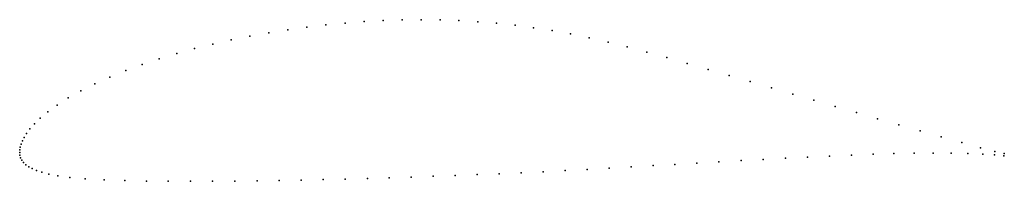
# Model space of a CAD drawing. Units: metres. Extents: x 0 to 1, y -0.03 to 0.13.
import ezdxf

# ---------------------------------------------------------------- set-up
doc = ezdxf.new("R2010")
doc.units = ezdxf.units.M

msp = doc.modelspace()

# ---------------------------------------------------------------- linework, layer by layer
for p in [(0.33058, 0.13159), (0.35001, 0.13307), (0.36939, 0.13413), (0.38868, 0.13476), (0.40789, 0.13496), (0.42704, 0.13471), (0.44616, 0.13402), (0.46525, 0.13288), (0.48429, 0.13129), (0.25307, 0.12169), (0.27233, 0.12475), (0.2917, 0.12743), (0.31113, 0.12971), (0.50324, 0.12926), (0.5221, 0.12678), (0.54089, 0.12384), (0.55967, 0.12044), (0.19621, 0.11017), (0.21496, 0.1144), (0.23393, 0.11824), (0.57854, 0.11656), (0.59763, 0.1122), (0.15956, 0.10054), (0.17773, 0.10555), (0.61707, 0.10738), (0.63695, 0.10213), (0.14177, 0.09514), (0.6573, 0.09651), (0.6781, 0.0906), (0.10769, 0.08319), (0.12444, 0.08935), (0.69922, 0.0845), (0.09162, 0.07666), (0.72058, 0.07829), (0.74209, 0.07201), (0.0622, 0.06272), (0.07638, 0.06982), (0.76367, 0.06571), (0.04931, 0.05547), (0.78524, 0.05942), (0.80681, 0.05312), (0.02846, 0.04127), (0.03799, 0.04824), (0.82838, 0.04683), (0.84996, 0.04055), (0.0208, 0.03483), (0.87154, 0.03429), (0.01041, 0.02397), (0.01489, 0.02907), (0.89312, 0.02807), (0.91469, 0.0219), (0.00276, 0.01181), (0.00458, 0.01543), (0.00707, 0.01946), (0.93617, 0.01584), (0.95715, 0.01005), (0, 0), (0, 0), (0.00013, 0.00265), (0.00061, 0.00548), (0.00147, 0.00851), (0.97609, 0.00493), (0.99043, 0.00121), (0.00025, -0.00263), (0.00097, -0.00528), (0.00221, -0.00785), (0.71036, -0.00944), (0.73279, -0.00821), (0.7553, -0.007), (0.77776, -0.00581), (0.80018, -0.00465), (0.82266, -0.00356), (0.84497, -0.00258), (0.86686, -0.00175), (0.88812, -0.00111), (0.90849, -0.00069), (0.9279, -0.00052), (0.94629, -0.0006), (0.96329, -0.00097), (0.97825, -0.00158), (0.9904, -0.00238), (0.9998, -0.00324), (1.0002, -0.00108), (0.00399, -0.01025), (0.00632, -0.01245), (0.00921, -0.01446), (0.01273, -0.01636), (0.01707, -0.01822), (0.53175, -0.01944), (0.55407, -0.01832), (0.57639, -0.01712), (0.59871, -0.01587), (0.62103, -0.01459), (0.64335, -0.01328), (0.66567, -0.01198), (0.688, -0.01069), (0.02253, -0.02009), (0.02956, -0.02196), (0.03876, -0.02378), (0.05086, -0.02542), (0.06651, -0.02674), (0.08566, -0.02773), (0.10687, -0.02846), (0.12869, -0.02892), (0.15089, -0.02915), (0.17339, -0.02921), (0.19597, -0.02915), (0.21855, -0.02897), (0.24109, -0.0287), (0.26357, -0.02834), (0.28601, -0.02791), (0.30841, -0.02742), (0.33079, -0.02687), (0.35315, -0.02627), (0.37549, -0.02562), (0.39782, -0.02491), (0.42015, -0.02415), (0.44247, -0.02333), (0.46479, -0.02245), (0.48711, -0.02151), (0.50943, -0.02051)]:
    msp.add_point(p)

doc.saveas('drawing.dxf')
